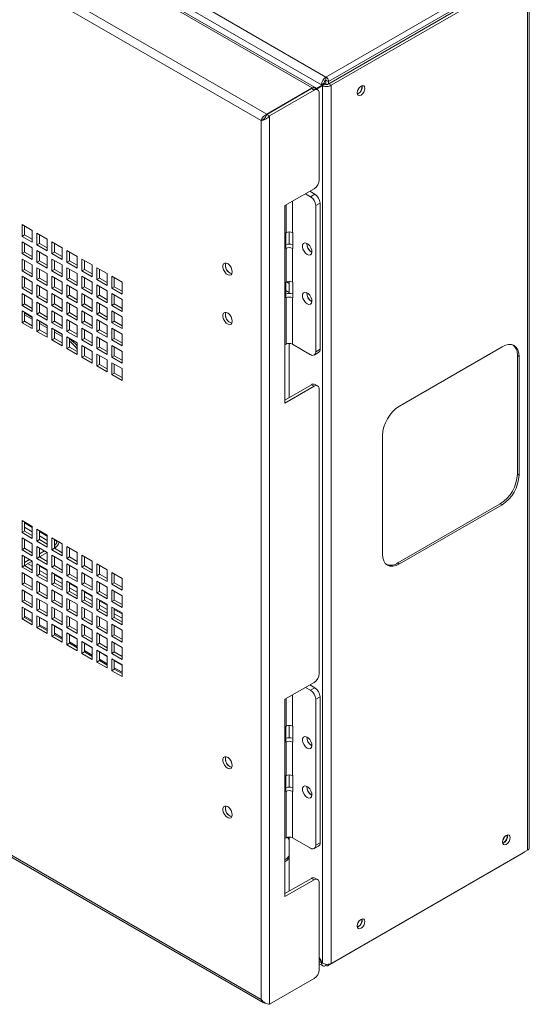
# Model space of a CAD drawing. Units: millimetres. Extents: x 74 to 2847, y 331 to 2930.
# Drawn here: x 2062 to 2273, y 2160 to 2567 of the extents above; entities that cross this region are included whole.
import ezdxf

# ---------------------------------------------------------------- set-up
doc = ezdxf.new("R2010")
doc.units = ezdxf.units.MM

msp = doc.modelspace()

# ---------------------------------------------------------------- linework, layer by layer
at = {"color": 7, "linetype": 'Continuous', "lineweight": 0}
for p, q in [((1874.93, 2724.5), (2188.74, 2543.34)), ((2183.07, 2538.84), (1867.13, 2721.23)), ((2184.28, 2538.96), (1868.66, 2721.16)), ((1873.09, 2721.31), (2186.9, 2540.15)), ((1848.28, 2710.34), (2164.22, 2527.96)), ((2161.93, 2525.33), (1847.15, 2707.04)), ((2188.74, 2543.34), (2269.92, 2590.2)), ((2189.8, 2541.5), (2270.98, 2588.36)), ((2271.05, 2587.42), (2189.87, 2540.56)), ((2272.11, 2586.81), (2190.93, 2539.95)), ((2272.11, 2586.81), (2272.11, 2223.61)), ((2272.87, 2224.68), (2272.87, 2587.87)), ((2188.74, 2542.11), (2188.74, 2543.34)), ((2188.74, 2542.11), (2189.8, 2541.5)), ((2188.74, 2542.11), (2188.74, 2540.31)), ((2189.8, 2541.5), (2189.8, 2540.53)), ((2164.22, 2527.96), (2183.07, 2538.84)), ((2164.29, 2527.92), (2182.73, 2538.56)), ((2165.35, 2527.3), (2183.79, 2537.95)), ((2183.79, 2537.95), (2182.73, 2538.56)), ((2185.29, 2538.1), (2184.23, 2538.71)), ((2188.19, 2540.63), (2184.63, 2538.58)), ((2187.13, 2540.02), (2184.63, 2538.58)), ((2184.8, 2538.39), (2187.26, 2539.81)), ((2186.9, 2540.15), (2187.96, 2540.77)), ((2186.9, 2540.15), (2187.13, 2540.02)), ((2187.13, 2540.02), (2188.19, 2540.63)), ((2187.26, 2539.81), (2188.32, 2540.42)), ((2187.26, 2539.81), (2187.26, 2176.9)), ((2188.19, 2540.63), (2187.96, 2540.77)), ((2189.87, 2540.56), (2190.93, 2539.95)), ((2190.93, 2539.95), (2190.93, 2176.75)), ((2185.91, 2536.73), (2185.91, 2500.8)), ((2202.1, 2536.56), (2201.7, 2536.39)), ((2161.93, 2525.33), (2162.55, 2525.69)), ((2161.93, 2161.84), (2161.93, 2525.33)), ((2165.35, 2527.3), (2164.29, 2527.92)), ((2165.35, 2159.86), (2165.35, 2527.3)), ((2183.79, 2497.12), (2171.77, 2490.18)), ((2182.38, 2493.86), (2180.25, 2495.08)), ((2184.14, 2494.88), (2182.02, 2496.1)), ((2182.38, 2493.86), (2184.14, 2494.88)), ((2171.77, 2490.18), (2171.77, 2408.53)), ((2186.27, 2491.2), (2184.5, 2490.18)), ((2184.5, 2429.76), (2184.5, 2490.18)), ((2186.27, 2430.78), (2186.27, 2491.2)), ((2062.96, 2482.37), (2067.21, 2479.92)), ((2062.96, 2477.47), (2062.96, 2482.37)), ((2064.02, 2478.08), (2064.02, 2481.75)), ((2067.21, 2479.92), (2067.21, 2475.02)), ((2064.02, 2478.08), (2062.96, 2477.47)), ((2067.21, 2475.02), (2062.96, 2477.47)), ((2067.21, 2476.24), (2064.02, 2478.08)), ((2069.15, 2478.8), (2073.39, 2476.35)), ((2069.15, 2473.9), (2069.15, 2478.8)), ((2070.21, 2474.51), (2070.21, 2478.18)), ((2073.39, 2476.35), (2073.39, 2471.45)), ((2172.19, 2478.99), (2172.12, 2478.95)), ((2172.12, 2472.42), (2172.12, 2478.95)), ((2173.39, 2479.31), (2173.54, 2479.23)), ((2173.54, 2474.23), (2173.54, 2479.32)), ((2174.88, 2478.99), (2174.95, 2478.95)), ((2174.95, 2478.95), (2174.95, 2472.42)), ((2062.96, 2475.22), (2067.21, 2472.77)), ((2062.96, 2470.32), (2062.96, 2475.22)), ((2064.02, 2470.94), (2064.02, 2474.61)), ((2067.21, 2472.77), (2067.21, 2467.87)), ((2070.21, 2474.51), (2069.15, 2473.9)), ((2073.39, 2471.45), (2069.15, 2473.9)), ((2073.39, 2472.67), (2070.21, 2474.51)), ((2075.34, 2475.22), (2079.58, 2472.77)), ((2075.34, 2470.32), (2075.34, 2475.22)), ((2076.4, 2470.94), (2076.4, 2474.61)), ((2079.58, 2472.77), (2079.58, 2467.87)), ((2172.12, 2472.42), (2172.19, 2472.46)), ((2172.19, 2472.46), (2172.19, 2458.58)), ((2174.88, 2458.58), (2174.88, 2472.46)), ((2174.95, 2472.42), (2174.88, 2472.46)), ((2064.02, 2470.94), (2062.96, 2470.32)), ((2067.21, 2467.87), (2062.96, 2470.32)), ((2062.96, 2468.08), (2067.21, 2465.63)), ((2062.96, 2463.18), (2062.96, 2468.08)), ((2067.21, 2469.1), (2064.02, 2470.94)), ((2069.15, 2471.65), (2073.39, 2469.2)), ((2069.15, 2466.75), (2069.15, 2471.65)), ((2070.21, 2467.36), (2070.21, 2471.04)), ((2073.39, 2469.2), (2073.39, 2464.3)), ((2076.4, 2470.94), (2075.34, 2470.32)), ((2079.58, 2467.87), (2075.34, 2470.32)), ((2075.34, 2468.08), (2079.58, 2465.63)), ((2075.34, 2463.18), (2075.34, 2468.08)), ((2079.58, 2469.1), (2076.4, 2470.94)), ((2081.53, 2471.65), (2085.77, 2469.2)), ((2081.53, 2466.75), (2081.53, 2471.65)), ((2082.59, 2467.36), (2082.59, 2471.04)), ((2085.77, 2469.2), (2085.77, 2464.3)), ((2087.71, 2468.08), (2091.96, 2465.63)), ((2087.71, 2463.18), (2087.71, 2468.08)), ((2182.73, 2470.97), (2182.92, 2470.88)), ((2064.02, 2463.79), (2062.96, 2463.18)), ((2064.02, 2463.79), (2064.02, 2467.47)), ((2067.21, 2461.95), (2064.02, 2463.79)), ((2067.21, 2465.63), (2067.21, 2460.73)), ((2070.21, 2467.36), (2069.15, 2466.75)), ((2073.39, 2464.3), (2069.15, 2466.75)), ((2069.15, 2464.51), (2073.39, 2462.06)), ((2069.15, 2459.61), (2069.15, 2464.51)), ((2073.39, 2465.53), (2070.21, 2467.36)), ((2070.21, 2460.22), (2070.21, 2463.89)), ((2076.4, 2463.79), (2075.34, 2463.18)), ((2076.4, 2463.79), (2076.4, 2467.47)), ((2079.58, 2461.95), (2076.4, 2463.79)), ((2079.58, 2465.63), (2079.58, 2460.73)), ((2082.59, 2467.36), (2081.53, 2466.75)), ((2085.77, 2464.3), (2081.53, 2466.75)), ((2081.53, 2464.51), (2085.77, 2462.06)), ((2081.53, 2459.61), (2081.53, 2464.51)), ((2085.77, 2465.53), (2082.59, 2467.36)), ((2082.59, 2460.22), (2082.59, 2463.89)), ((2088.77, 2463.79), (2087.71, 2463.18)), ((2088.77, 2463.79), (2088.77, 2467.47)), ((2091.96, 2461.96), (2088.77, 2463.79)), ((2091.96, 2465.63), (2091.96, 2460.73)), ((2093.9, 2464.51), (2098.14, 2462.06)), ((2093.9, 2459.61), (2093.9, 2464.51)), ((2094.96, 2460.22), (2094.96, 2463.9)), ((2067.21, 2460.73), (2062.96, 2463.18)), ((2062.96, 2460.93), (2067.21, 2458.48)), ((2062.96, 2456.03), (2062.96, 2460.93)), ((2064.02, 2456.65), (2064.02, 2460.32)), ((2070.21, 2460.22), (2069.15, 2459.61)), ((2073.39, 2457.16), (2069.15, 2459.61)), ((2073.39, 2458.38), (2070.21, 2460.22)), ((2073.39, 2462.06), (2073.39, 2457.16)), ((2079.58, 2460.73), (2075.34, 2463.18)), ((2075.34, 2460.93), (2079.58, 2458.48)), ((2075.34, 2456.03), (2075.34, 2460.93)), ((2076.4, 2456.65), (2076.4, 2460.32)), ((2082.59, 2460.22), (2081.53, 2459.61)), ((2085.77, 2457.16), (2081.53, 2459.61)), ((2085.77, 2458.38), (2082.59, 2460.22)), ((2085.77, 2462.06), (2085.77, 2457.16)), ((2091.96, 2460.73), (2087.71, 2463.18)), ((2087.71, 2460.94), (2091.96, 2458.49)), ((2087.71, 2456.04), (2087.71, 2460.94)), ((2088.77, 2456.65), (2088.77, 2460.32)), ((2094.96, 2460.22), (2093.9, 2459.61)), ((2098.14, 2457.16), (2093.9, 2459.61)), ((2098.14, 2458.38), (2094.96, 2460.22)), ((2098.14, 2462.06), (2098.14, 2457.16)), ((2100.09, 2460.94), (2104.33, 2458.49)), ((2100.09, 2456.04), (2100.09, 2460.94)), ((2101.15, 2456.65), (2101.15, 2460.32)), ((2064.02, 2456.65), (2062.96, 2456.03)), ((2067.21, 2453.58), (2062.96, 2456.03)), ((2067.21, 2454.81), (2064.02, 2456.65)), ((2067.21, 2458.48), (2067.21, 2453.58)), ((2069.15, 2457.36), (2073.39, 2454.91)), ((2069.15, 2452.46), (2069.15, 2457.36)), ((2070.21, 2453.07), (2070.21, 2456.75)), ((2076.4, 2456.65), (2075.34, 2456.03)), ((2079.58, 2453.59), (2075.34, 2456.03)), ((2079.58, 2454.81), (2076.4, 2456.65)), ((2079.58, 2458.48), (2079.58, 2453.59)), ((2081.53, 2457.36), (2085.77, 2454.91)), ((2081.53, 2452.46), (2081.53, 2457.36)), ((2082.59, 2453.08), (2082.59, 2456.75)), ((2088.77, 2456.65), (2087.71, 2456.04)), ((2091.96, 2453.59), (2087.71, 2456.04)), ((2091.96, 2454.81), (2088.77, 2456.65)), ((2091.96, 2458.49), (2091.96, 2453.59)), ((2093.9, 2457.36), (2098.14, 2454.91)), ((2093.9, 2452.46), (2093.9, 2457.36)), ((2094.96, 2453.08), (2094.96, 2456.75)), ((2101.15, 2456.65), (2100.09, 2456.04)), ((2104.33, 2453.59), (2100.09, 2456.04)), ((2104.33, 2454.81), (2101.15, 2456.65)), ((2104.33, 2458.49), (2104.33, 2453.59)), ((2172.19, 2458.58), (2172.12, 2458.54)), ((2172.12, 2452.01), (2172.12, 2458.54)), ((2173.54, 2453.81), (2173.54, 2458.9)), ((2174.88, 2458.58), (2174.95, 2458.54)), ((2174.95, 2458.54), (2174.95, 2452.01)), ((2062.96, 2453.79), (2067.21, 2451.34)), ((2062.96, 2448.89), (2062.96, 2453.79)), ((2064.02, 2449.5), (2064.02, 2453.18)), ((2070.21, 2453.07), (2069.15, 2452.46)), ((2073.39, 2450.01), (2069.15, 2452.46)), ((2073.39, 2451.24), (2070.21, 2453.07)), ((2073.39, 2454.91), (2073.39, 2450.01)), ((2075.34, 2453.79), (2079.58, 2451.34)), ((2075.34, 2448.89), (2075.34, 2453.79)), ((2076.4, 2449.5), (2076.4, 2453.18)), ((2082.59, 2453.08), (2081.53, 2452.46)), ((2085.77, 2450.01), (2081.53, 2452.46)), ((2085.77, 2451.24), (2082.59, 2453.08)), ((2085.77, 2454.91), (2085.77, 2450.01)), ((2087.71, 2453.79), (2091.96, 2451.34)), ((2087.71, 2448.89), (2087.71, 2453.79)), ((2088.77, 2449.5), (2088.77, 2453.18)), ((2094.96, 2453.08), (2093.9, 2452.46)), ((2098.14, 2450.01), (2093.9, 2452.46)), ((2098.14, 2451.24), (2094.96, 2453.08)), ((2098.14, 2454.91), (2098.14, 2450.01)), ((2100.09, 2453.79), (2104.33, 2451.34)), ((2100.09, 2448.89), (2100.09, 2453.79)), ((2101.15, 2449.5), (2101.15, 2453.18)), ((2172.12, 2452.01), (2172.19, 2452.05)), ((2172.19, 2452.05), (2172.19, 2432.86)), ((2174.88, 2432.86), (2174.88, 2452.05)), ((2174.95, 2452.01), (2174.88, 2452.05)), ((2064.02, 2449.5), (2062.96, 2448.89)), ((2067.21, 2446.44), (2062.96, 2448.89)), ((2067.21, 2447.66), (2064.02, 2449.5)), ((2067.21, 2451.34), (2067.21, 2446.44)), ((2069.15, 2450.22), (2073.39, 2447.77)), ((2069.15, 2445.32), (2069.15, 2450.22)), ((2070.21, 2445.93), (2070.21, 2449.6)), ((2073.39, 2447.77), (2073.39, 2442.87)), ((2076.4, 2449.5), (2075.34, 2448.89)), ((2079.58, 2446.44), (2075.34, 2448.89)), ((2079.58, 2447.67), (2076.4, 2449.5)), ((2079.58, 2451.34), (2079.58, 2446.44)), ((2081.53, 2450.22), (2085.77, 2447.77)), ((2081.53, 2445.32), (2081.53, 2450.22)), ((2082.59, 2445.93), (2082.59, 2449.61)), ((2085.77, 2447.77), (2085.77, 2442.87)), ((2088.77, 2449.5), (2087.71, 2448.89)), ((2091.96, 2446.44), (2087.71, 2448.89)), ((2091.96, 2447.67), (2088.77, 2449.5)), ((2091.96, 2451.34), (2091.96, 2446.44)), ((2093.9, 2450.22), (2098.14, 2447.77)), ((2093.9, 2445.32), (2093.9, 2450.22)), ((2094.96, 2445.93), (2094.96, 2449.61)), ((2098.14, 2447.77), (2098.14, 2442.87)), ((2101.15, 2449.5), (2100.09, 2448.89)), ((2104.33, 2446.44), (2100.09, 2448.89)), ((2104.33, 2447.67), (2101.15, 2449.5)), ((2104.33, 2451.34), (2104.33, 2446.44)), ((2182.73, 2450.56), (2182.92, 2450.46)), ((2062.96, 2446.64), (2067.21, 2444.19)), ((2062.96, 2441.74), (2062.96, 2446.64)), ((2064.02, 2442.36), (2064.02, 2446.03)), ((2067.21, 2443.97), (2064.02, 2445.81)), ((2067.21, 2443.15), (2064.02, 2444.99)), ((2067.21, 2444.19), (2067.21, 2439.29)), ((2070.21, 2445.93), (2069.15, 2445.32)), ((2073.39, 2442.87), (2069.15, 2445.32)), ((2073.39, 2444.09), (2070.21, 2445.93)), ((2075.34, 2446.64), (2079.58, 2444.2)), ((2075.34, 2441.75), (2075.34, 2446.64)), ((2076.4, 2442.36), (2076.4, 2446.03)), ((2079.58, 2444.2), (2079.58, 2439.3)), ((2082.59, 2445.93), (2081.53, 2445.32)), ((2085.77, 2442.87), (2081.53, 2445.32)), ((2085.77, 2444.09), (2082.59, 2445.93)), ((2087.71, 2446.65), (2091.96, 2444.2)), ((2087.71, 2441.75), (2087.71, 2446.65)), ((2088.77, 2442.36), (2088.77, 2446.03)), ((2091.96, 2444.2), (2091.96, 2439.3)), ((2094.96, 2445.93), (2093.9, 2445.32)), ((2098.14, 2442.87), (2093.9, 2445.32)), ((2098.14, 2444.09), (2094.96, 2445.93)), ((2100.09, 2446.65), (2104.33, 2444.2)), ((2100.09, 2441.75), (2100.09, 2446.65)), ((2101.15, 2442.36), (2101.15, 2446.03)), ((2104.33, 2444.2), (2104.33, 2439.3)), ((2064.02, 2442.36), (2062.96, 2441.74)), ((2067.21, 2439.29), (2062.96, 2441.74)), ((2067.21, 2440.52), (2064.02, 2442.36)), ((2069.15, 2443.07), (2073.39, 2440.62)), ((2069.15, 2438.17), (2069.15, 2443.07)), ((2070.21, 2438.78), (2070.21, 2442.46)), ((2073.39, 2440.4), (2070.21, 2442.23)), ((2073.39, 2439.58), (2070.21, 2441.42)), ((2073.39, 2440.62), (2073.39, 2435.72)), ((2076.4, 2442.36), (2075.34, 2441.75)), ((2079.58, 2439.3), (2075.34, 2441.75)), ((2075.34, 2439.5), (2079.58, 2437.05)), ((2075.34, 2434.6), (2075.34, 2439.5)), ((2079.58, 2440.52), (2076.4, 2442.36)), ((2081.53, 2443.07), (2085.77, 2440.62)), ((2081.53, 2438.17), (2081.53, 2443.07)), ((2082.59, 2438.79), (2082.59, 2442.46)), ((2085.77, 2440.62), (2085.77, 2435.72)), ((2088.77, 2442.36), (2087.71, 2441.75)), ((2091.96, 2439.3), (2087.71, 2441.75)), ((2087.71, 2439.5), (2091.96, 2437.05)), ((2087.71, 2434.6), (2087.71, 2439.5)), ((2091.96, 2440.52), (2088.77, 2442.36)), ((2093.9, 2443.07), (2098.14, 2440.62)), ((2093.9, 2438.17), (2093.9, 2443.07)), ((2094.96, 2438.79), (2094.96, 2442.46)), ((2098.14, 2440.62), (2098.14, 2435.73)), ((2101.15, 2442.36), (2100.09, 2441.75)), ((2104.33, 2439.3), (2100.09, 2441.75)), ((2100.09, 2439.5), (2104.33, 2437.05)), ((2100.09, 2434.6), (2100.09, 2439.5)), ((2104.33, 2440.52), (2101.15, 2442.36)), ((2070.21, 2438.78), (2069.15, 2438.17)), ((2073.39, 2435.72), (2069.15, 2438.17)), ((2073.39, 2436.95), (2070.21, 2438.78)), ((2076.4, 2435.21), (2075.34, 2434.6)), ((2076.4, 2435.21), (2076.4, 2438.89)), ((2079.58, 2436.83), (2076.4, 2438.66)), ((2079.58, 2436.01), (2076.4, 2437.85)), ((2079.58, 2433.38), (2076.4, 2435.21)), ((2079.58, 2437.05), (2079.58, 2432.15)), ((2082.59, 2438.79), (2081.53, 2438.17)), ((2085.77, 2435.72), (2081.53, 2438.17)), ((2081.53, 2435.93), (2085.77, 2433.48)), ((2081.53, 2431.03), (2081.53, 2435.93)), ((2085.77, 2436.95), (2082.59, 2438.79)), ((2082.59, 2431.64), (2082.59, 2435.32)), ((2088.77, 2435.21), (2087.71, 2434.6)), ((2088.77, 2435.21), (2088.77, 2438.89)), ((2091.96, 2433.38), (2088.77, 2435.21)), ((2091.96, 2437.05), (2091.96, 2432.15)), ((2094.96, 2438.79), (2093.9, 2438.17)), ((2098.14, 2435.73), (2093.9, 2438.17)), ((2093.9, 2435.93), (2098.14, 2433.48)), ((2093.9, 2431.03), (2093.9, 2435.93)), ((2098.14, 2436.95), (2094.96, 2438.79)), ((2094.96, 2431.64), (2094.96, 2435.32)), ((2101.15, 2435.22), (2100.09, 2434.6)), ((2101.15, 2435.22), (2101.15, 2438.89)), ((2104.33, 2433.38), (2101.15, 2435.22)), ((2104.33, 2437.05), (2104.33, 2432.15)), ((2079.58, 2432.15), (2075.34, 2434.6)), ((2082.59, 2431.64), (2081.53, 2431.03)), ((2085.77, 2429.8), (2082.59, 2431.64)), ((2085.77, 2433.48), (2085.77, 2428.58)), ((2091.96, 2432.15), (2087.71, 2434.6)), ((2087.71, 2432.36), (2091.96, 2429.91)), ((2087.71, 2427.46), (2087.71, 2432.36)), ((2088.77, 2428.07), (2088.77, 2431.74)), ((2094.96, 2431.64), (2093.9, 2431.03)), ((2098.14, 2429.81), (2094.96, 2431.64)), ((2098.14, 2433.48), (2098.14, 2428.58)), ((2104.33, 2432.15), (2100.09, 2434.6)), ((2100.09, 2432.36), (2104.33, 2429.91)), ((2100.09, 2427.46), (2100.09, 2432.36)), ((2101.15, 2428.07), (2101.15, 2431.75)), ((2172.19, 2432.86), (2171.77, 2432.62)), ((2173.54, 2410.77), (2173.54, 2433.18)), ((2174.88, 2432.86), (2182.38, 2428.53)), ((2219.15, 2407.3), (2261.57, 2431.79)), ((2085.77, 2428.58), (2081.53, 2431.03)), ((2088.77, 2428.07), (2087.71, 2427.46)), ((2091.96, 2425.01), (2087.71, 2427.46)), ((2091.96, 2426.23), (2088.77, 2428.07)), ((2091.96, 2429.91), (2091.96, 2425.01)), ((2098.14, 2428.58), (2093.9, 2431.03)), ((2093.9, 2428.78), (2098.14, 2426.34)), ((2093.9, 2423.89), (2093.9, 2428.78)), ((2094.96, 2424.5), (2094.96, 2428.17)), ((2101.15, 2428.07), (2100.09, 2427.46)), ((2104.33, 2425.01), (2100.09, 2427.46)), ((2104.33, 2426.23), (2101.15, 2428.07)), ((2104.33, 2429.91), (2104.33, 2425.01)), ((2183.88, 2428.38), (2185.64, 2429.41)), ((2184.5, 2429.76), (2186.27, 2430.78)), ((2267.94, 2428.12), (2267.94, 2379.13)), ((2267.94, 2428.12), (2268.64, 2427.71)), ((2268.64, 2427.71), (2268.64, 2378.72)), ((2094.96, 2424.5), (2093.9, 2423.89)), ((2098.14, 2421.44), (2093.9, 2423.89)), ((2098.14, 2422.66), (2094.96, 2424.5)), ((2098.14, 2426.34), (2098.14, 2421.44)), ((2100.09, 2425.21), (2104.33, 2422.76)), ((2100.09, 2420.31), (2100.09, 2425.21)), ((2101.15, 2420.93), (2101.15, 2424.6)), ((2101.15, 2420.93), (2100.09, 2420.31)), ((2104.33, 2417.86), (2100.09, 2420.31)), ((2104.33, 2419.09), (2101.15, 2420.93)), ((2104.33, 2422.76), (2104.33, 2417.86)), ((2171.77, 2409.75), (2182.73, 2416.08)), ((2171.77, 2408.53), (2183.79, 2415.47)), ((2183.79, 2415.47), (2182.73, 2416.08)), ((2185.29, 2415.62), (2184.23, 2416.23)), ((2185.91, 2414.24), (2185.91, 2296.66)), ((2212.07, 2346.06), (2212.07, 2395.05)), ((2267.94, 2379.13), (2268.64, 2378.72)), ((2260.87, 2366.88), (2218.44, 2342.39)), ((2261.57, 2366.47), (2219.15, 2341.98)), ((2260.87, 2366.88), (2261.57, 2366.47)), ((2062.96, 2359.89), (2067.21, 2357.44)), ((2062.96, 2354.99), (2062.96, 2359.89)), ((2064.02, 2355.6), (2064.02, 2359.27)), ((2064.02, 2355.6), (2062.96, 2354.99)), ((2067.21, 2352.54), (2062.96, 2354.99)), ((2067.21, 2353.76), (2064.02, 2355.6)), ((2067.21, 2357.44), (2067.21, 2352.54)), ((2069.15, 2356.31), (2073.39, 2353.86)), ((2069.15, 2351.41), (2069.15, 2356.31)), ((2070.21, 2352.03), (2070.21, 2355.7)), ((2073.39, 2353.86), (2073.39, 2348.97)), ((2062.96, 2352.74), (2067.21, 2350.29)), ((2062.96, 2347.84), (2062.96, 2352.74)), ((2064.02, 2348.45), (2064.02, 2352.13)), ((2067.21, 2350.29), (2067.21, 2345.39)), ((2070.21, 2352.03), (2069.15, 2351.41)), ((2073.39, 2348.97), (2069.15, 2351.41)), ((2073.39, 2350.19), (2070.21, 2352.03)), ((2075.34, 2352.74), (2079.58, 2350.29)), ((2075.34, 2347.84), (2075.34, 2352.74)), ((2076.4, 2348.46), (2076.4, 2352.13)), ((2076.59, 2349.87), (2076.4, 2349.76)), ((2076.59, 2349.87), (2076.59, 2348.65)), ((2077.37, 2351.22), (2077.37, 2351.57)), ((2079.58, 2350.29), (2079.58, 2345.39)), ((2064.02, 2348.45), (2062.96, 2347.84)), ((2067.21, 2345.39), (2062.96, 2347.84)), ((2062.96, 2345.6), (2067.21, 2343.15)), ((2062.96, 2340.7), (2062.96, 2345.6)), ((2067.21, 2346.62), (2064.02, 2348.45)), ((2069.15, 2349.17), (2073.39, 2346.72)), ((2069.15, 2344.27), (2069.15, 2349.17)), ((2070.21, 2344.88), (2070.21, 2348.56)), ((2072.26, 2347.37), (2070.21, 2346.19)), ((2073.32, 2346.76), (2070.21, 2344.97)), ((2073.39, 2346.72), (2073.39, 2341.82)), ((2076.4, 2348.46), (2075.34, 2347.84)), ((2079.58, 2345.39), (2075.34, 2347.84)), ((2075.34, 2345.6), (2079.58, 2343.15)), ((2075.34, 2340.7), (2075.34, 2345.6)), ((2076.59, 2348.65), (2076.4, 2348.54)), ((2079.58, 2346.62), (2076.4, 2348.46)), ((2081.53, 2349.17), (2085.77, 2346.72)), ((2081.53, 2344.27), (2081.53, 2349.17)), ((2082.59, 2344.88), (2082.59, 2348.56)), ((2085.77, 2346.72), (2085.77, 2341.82)), ((2087.71, 2345.6), (2091.96, 2343.15)), ((2087.71, 2340.7), (2087.71, 2345.6)), ((1847.15, 2343.55), (2161.93, 2161.84)), ((1847.36, 2342.61), (2162.72, 2160.56)), ((2064.02, 2341.31), (2064.02, 2344.98)), ((2066.07, 2343.8), (2064.02, 2342.62)), ((2067.13, 2343.19), (2064.02, 2341.39)), ((2067.21, 2343.15), (2067.21, 2338.25)), ((2070.21, 2344.88), (2069.15, 2344.27)), ((2073.39, 2341.82), (2069.15, 2344.27)), ((2069.15, 2342.02), (2073.39, 2339.58)), ((2069.15, 2337.13), (2069.15, 2342.02)), ((2073.39, 2343.05), (2070.21, 2344.88)), ((2076.4, 2341.31), (2076.4, 2344.99)), ((2079.58, 2343.15), (2079.58, 2338.25)), ((2082.59, 2344.88), (2081.53, 2344.27)), ((2085.77, 2341.82), (2081.53, 2344.27)), ((2081.53, 2342.03), (2085.77, 2339.58)), ((2081.53, 2337.13), (2081.53, 2342.03)), ((2085.77, 2343.05), (2082.59, 2344.88)), ((2088.77, 2341.31), (2088.77, 2344.99)), ((2091.96, 2343.15), (2091.96, 2338.25)), ((2093.9, 2342.03), (2098.14, 2339.58)), ((2093.9, 2337.13), (2093.9, 2342.03)), ((2218.44, 2342.39), (2219.15, 2341.98)), ((2064.02, 2341.31), (2062.96, 2340.7)), ((2067.21, 2338.25), (2062.96, 2340.7)), ((2062.96, 2338.45), (2067.21, 2336)), ((2062.96, 2333.55), (2062.96, 2338.45)), ((2067.21, 2339.47), (2064.02, 2341.31)), ((2064.02, 2334.16), (2064.02, 2337.84)), ((2070.21, 2337.74), (2069.15, 2337.13)), ((2070.21, 2337.74), (2070.21, 2341.41)), ((2073.39, 2335.9), (2070.21, 2337.74)), ((2073.39, 2339.58), (2073.39, 2334.68)), ((2076.4, 2341.31), (2075.34, 2340.7)), ((2079.58, 2338.25), (2075.34, 2340.7)), ((2075.34, 2338.45), (2079.58, 2336)), ((2075.34, 2333.55), (2075.34, 2338.45)), ((2079.58, 2339.47), (2076.4, 2341.31)), ((2076.4, 2334.17), (2076.4, 2337.84)), ((2082.59, 2337.74), (2081.53, 2337.13)), ((2082.59, 2337.74), (2082.59, 2341.41)), ((2085.77, 2335.9), (2082.59, 2337.74)), ((2085.77, 2339.58), (2085.77, 2334.68)), ((2088.77, 2341.31), (2087.71, 2340.7)), ((2091.96, 2338.25), (2087.71, 2340.7)), ((2087.71, 2338.45), (2091.96, 2336)), ((2087.71, 2333.55), (2087.71, 2338.45)), ((2091.96, 2339.47), (2088.77, 2341.31)), ((2088.77, 2334.17), (2088.77, 2337.84)), ((2094.96, 2337.74), (2093.9, 2337.13)), ((2094.96, 2337.74), (2094.96, 2341.41)), ((2098.14, 2335.9), (2094.96, 2337.74)), ((2098.14, 2339.58), (2098.14, 2334.68)), ((2100.09, 2338.46), (2104.33, 2336.01)), ((2100.09, 2333.56), (2100.09, 2338.46)), ((2101.15, 2334.17), (2101.15, 2337.84)), ((2064.02, 2334.16), (2062.96, 2333.55)), ((2067.21, 2331.1), (2062.96, 2333.55)), ((2067.21, 2332.33), (2064.02, 2334.16)), ((2067.21, 2336), (2067.21, 2331.1)), ((2073.39, 2334.68), (2069.15, 2337.13)), ((2069.15, 2334.88), (2073.39, 2332.43)), ((2069.15, 2329.98), (2069.15, 2334.88)), ((2070.21, 2330.59), (2070.21, 2334.27)), ((2076.4, 2334.17), (2075.34, 2333.55)), ((2079.58, 2331.1), (2075.34, 2333.55)), ((2079.58, 2332.33), (2076.4, 2334.17)), ((2079.58, 2336), (2079.58, 2331.1)), ((2085.77, 2334.68), (2081.53, 2337.13)), ((2081.53, 2334.88), (2085.77, 2332.43)), ((2081.53, 2329.98), (2081.53, 2334.88)), ((2082.59, 2330.59), (2082.59, 2334.27)), ((2088.77, 2334.17), (2087.71, 2333.55)), ((2091.96, 2331.11), (2087.71, 2333.55)), ((2091.96, 2332.33), (2088.77, 2334.17)), ((2091.96, 2336), (2091.96, 2331.11)), ((2098.14, 2334.68), (2093.9, 2337.13)), ((2093.9, 2334.88), (2098.14, 2332.43)), ((2093.9, 2329.98), (2093.9, 2334.88)), ((2094.96, 2330.6), (2094.96, 2334.27)), ((2101.15, 2334.17), (2100.09, 2333.56)), ((2104.33, 2331.11), (2100.09, 2333.56)), ((2104.33, 2332.33), (2101.15, 2334.17)), ((2104.33, 2336.01), (2104.33, 2331.11)), ((2062.96, 2331.31), (2067.21, 2328.86)), ((2062.96, 2326.41), (2062.96, 2331.31)), ((2064.02, 2327.02), (2064.02, 2330.69)), ((2070.21, 2330.59), (2069.15, 2329.98)), ((2073.39, 2327.53), (2069.15, 2329.98)), ((2073.39, 2328.76), (2070.21, 2330.59)), ((2073.39, 2332.43), (2073.39, 2327.53)), ((2075.34, 2331.31), (2079.58, 2328.86)), ((2075.34, 2326.41), (2075.34, 2331.31)), ((2076.4, 2327.02), (2076.4, 2330.7)), ((2082.59, 2330.59), (2081.53, 2329.98)), ((2085.77, 2327.53), (2081.53, 2329.98)), ((2085.77, 2328.76), (2082.59, 2330.59)), ((2085.77, 2332.43), (2085.77, 2327.53)), ((2087.71, 2331.31), (2091.96, 2328.86)), ((2087.71, 2326.41), (2087.71, 2331.31)), ((2088.77, 2327.02), (2088.77, 2330.7)), ((2094.96, 2330.6), (2093.9, 2329.98)), ((2098.14, 2327.53), (2093.9, 2329.98)), ((2098.14, 2328.76), (2094.96, 2330.6)), ((2098.14, 2332.43), (2098.14, 2327.53)), ((2100.09, 2331.31), (2104.33, 2328.86)), ((2100.09, 2326.41), (2100.09, 2331.31)), ((2101.15, 2327.02), (2101.15, 2330.7)), ((2064.02, 2327.02), (2062.96, 2326.41)), ((2067.21, 2323.96), (2062.96, 2326.41)), ((2067.21, 2325.18), (2064.02, 2327.02)), ((2067.21, 2328.86), (2067.21, 2323.96)), ((2069.15, 2327.74), (2073.39, 2325.29)), ((2069.15, 2322.84), (2069.15, 2327.74)), ((2070.21, 2323.45), (2070.21, 2327.12)), ((2073.39, 2325.29), (2073.39, 2320.39)), ((2076.4, 2327.02), (2075.34, 2326.41)), ((2079.58, 2323.96), (2075.34, 2326.41)), ((2079.58, 2325.18), (2076.4, 2327.02)), ((2079.58, 2328.86), (2079.58, 2323.96)), ((2081.53, 2327.74), (2085.77, 2325.29)), ((2081.53, 2322.84), (2081.53, 2327.74)), ((2082.59, 2323.45), (2082.59, 2327.12)), ((2085.77, 2325.29), (2085.77, 2320.39)), ((2088.77, 2327.02), (2087.71, 2326.41)), ((2091.96, 2323.96), (2087.71, 2326.41)), ((2091.96, 2325.19), (2088.77, 2327.02)), ((2091.96, 2328.86), (2091.96, 2323.96)), ((2093.9, 2327.74), (2098.14, 2325.29)), ((2093.9, 2322.84), (2093.9, 2327.74)), ((2094.96, 2323.45), (2094.96, 2327.13)), ((2098.14, 2325.29), (2098.14, 2320.39)), ((2101.15, 2327.02), (2100.09, 2326.41)), ((2104.33, 2323.96), (2100.09, 2326.41)), ((2104.33, 2325.19), (2101.15, 2327.02)), ((2104.33, 2328.86), (2104.33, 2323.96)), ((2062.96, 2324.16), (2067.21, 2321.71)), ((2062.96, 2319.26), (2062.96, 2324.16)), ((2064.02, 2319.88), (2064.02, 2323.55)), ((2067.21, 2321.59), (2064.02, 2323.43)), ((2067.21, 2321.71), (2067.21, 2316.81)), ((2070.21, 2323.45), (2069.15, 2322.84)), ((2073.39, 2320.39), (2069.15, 2322.84)), ((2073.39, 2321.61), (2070.21, 2323.45)), ((2075.34, 2324.16), (2079.58, 2321.71)), ((2075.34, 2319.26), (2075.34, 2324.16)), ((2076.4, 2319.88), (2076.4, 2323.55)), ((2079.58, 2321.71), (2079.58, 2316.81)), ((2082.59, 2323.45), (2081.53, 2322.84)), ((2085.77, 2320.39), (2081.53, 2322.84)), ((2085.77, 2321.61), (2082.59, 2323.45)), ((2087.71, 2324.16), (2091.96, 2321.72)), ((2087.71, 2319.27), (2087.71, 2324.16)), ((2088.77, 2319.88), (2088.77, 2323.55)), ((2091.96, 2321.72), (2091.96, 2316.82)), ((2094.96, 2323.45), (2093.9, 2322.84)), ((2098.14, 2320.39), (2093.9, 2322.84)), ((2098.14, 2321.61), (2094.96, 2323.45)), ((2100.09, 2324.17), (2104.33, 2321.72)), ((2100.09, 2319.27), (2100.09, 2324.17)), ((2101.15, 2319.88), (2101.15, 2323.55)), ((2104.33, 2321.72), (2104.33, 2316.82)), ((2064.02, 2319.88), (2062.96, 2319.26)), ((2067.21, 2316.81), (2062.96, 2319.26)), ((2067.21, 2318.04), (2064.02, 2319.88)), ((2069.15, 2320.59), (2073.39, 2318.14)), ((2069.15, 2315.69), (2069.15, 2320.59)), ((2070.21, 2316.3), (2070.21, 2319.98)), ((2073.39, 2318.02), (2070.21, 2319.86)), ((2073.39, 2318.14), (2073.39, 2313.24)), ((2076.4, 2319.88), (2075.34, 2319.26)), ((2079.58, 2316.81), (2075.34, 2319.26)), ((2075.34, 2317.02), (2079.58, 2314.57)), ((2075.34, 2312.12), (2075.34, 2317.02)), ((2079.58, 2318.04), (2076.4, 2319.88)), ((2081.53, 2320.59), (2085.77, 2318.14)), ((2081.53, 2315.69), (2081.53, 2320.59)), ((2082.59, 2316.3), (2082.59, 2319.98)), ((2085.77, 2318.14), (2085.77, 2313.24)), ((2088.77, 2319.88), (2087.71, 2319.27)), ((2091.96, 2316.82), (2087.71, 2319.27)), ((2087.71, 2317.02), (2091.96, 2314.57)), ((2087.71, 2312.12), (2087.71, 2317.02)), ((2091.96, 2318.04), (2088.77, 2319.88)), ((2093.9, 2320.59), (2098.14, 2318.14)), ((2093.9, 2315.69), (2093.9, 2320.59)), ((2094.96, 2316.31), (2094.96, 2319.98)), ((2098.14, 2318.14), (2098.14, 2313.24)), ((2101.15, 2319.88), (2100.09, 2319.27)), ((2104.33, 2316.82), (2100.09, 2319.27)), ((2100.09, 2317.02), (2104.33, 2314.57)), ((2100.09, 2312.12), (2100.09, 2317.02)), ((2104.33, 2318.04), (2101.15, 2319.88)), ((2070.21, 2316.3), (2069.15, 2315.69)), ((2073.39, 2313.24), (2069.15, 2315.69)), ((2073.39, 2314.47), (2070.21, 2316.3)), ((2076.4, 2312.73), (2076.4, 2316.41)), ((2079.58, 2314.45), (2076.4, 2316.29)), ((2079.58, 2314.57), (2079.58, 2309.67)), ((2082.59, 2316.3), (2081.53, 2315.69)), ((2085.77, 2313.24), (2081.53, 2315.69)), ((2081.53, 2313.45), (2085.77, 2311)), ((2081.53, 2308.55), (2081.53, 2313.45)), ((2085.77, 2314.47), (2082.59, 2316.3)), ((2088.77, 2312.73), (2088.77, 2316.41)), ((2091.96, 2314.57), (2091.96, 2309.67)), ((2094.96, 2316.31), (2093.9, 2315.69)), ((2098.14, 2313.24), (2093.9, 2315.69)), ((2093.9, 2313.45), (2098.14, 2311)), ((2093.9, 2308.55), (2093.9, 2313.45)), ((2098.14, 2314.47), (2094.96, 2316.31)), ((2101.15, 2312.73), (2101.15, 2316.41)), ((2104.33, 2314.57), (2104.33, 2309.67)), ((2076.4, 2312.73), (2075.34, 2312.12)), ((2079.58, 2309.67), (2075.34, 2312.12)), ((2079.58, 2310.89), (2076.4, 2312.73)), ((2082.59, 2309.16), (2081.53, 2308.55)), ((2082.59, 2309.16), (2082.59, 2312.83)), ((2085.77, 2310.88), (2082.59, 2312.72)), ((2085.77, 2307.32), (2082.59, 2309.16)), ((2085.77, 2311), (2085.77, 2306.1)), ((2088.77, 2312.73), (2087.71, 2312.12)), ((2091.96, 2309.67), (2087.71, 2312.12)), ((2087.71, 2309.88), (2091.96, 2307.43)), ((2087.71, 2304.98), (2087.71, 2309.88)), ((2091.96, 2310.9), (2088.77, 2312.73)), ((2088.77, 2305.59), (2088.77, 2309.26)), ((2091.96, 2307.31), (2088.77, 2309.14)), ((2094.96, 2309.16), (2093.9, 2308.55)), ((2094.96, 2309.16), (2094.96, 2312.84)), ((2098.14, 2307.32), (2094.96, 2309.16)), ((2098.14, 2311), (2098.14, 2306.1)), ((2101.15, 2312.73), (2100.09, 2312.12)), ((2104.33, 2309.67), (2100.09, 2312.12)), ((2100.09, 2309.88), (2104.33, 2307.43)), ((2100.09, 2304.98), (2100.09, 2309.88)), ((2104.33, 2310.9), (2101.15, 2312.73)), ((2101.15, 2305.59), (2101.15, 2309.26)), ((2085.77, 2306.1), (2081.53, 2308.55)), ((2088.77, 2305.59), (2087.71, 2304.98)), ((2091.96, 2302.53), (2087.71, 2304.98)), ((2091.96, 2303.75), (2088.77, 2305.59)), ((2091.96, 2307.43), (2091.96, 2302.53)), ((2098.14, 2306.1), (2093.9, 2308.55)), ((2093.9, 2306.3), (2098.14, 2303.85)), ((2093.9, 2301.4), (2093.9, 2306.3)), ((2094.96, 2302.02), (2094.96, 2305.69)), ((2098.14, 2303.74), (2094.96, 2305.57)), ((2101.15, 2305.59), (2100.09, 2304.98)), ((2104.33, 2302.53), (2100.09, 2304.98)), ((2104.33, 2303.75), (2101.15, 2305.59)), ((2104.33, 2307.43), (2104.33, 2302.53)), ((2094.96, 2302.02), (2093.9, 2301.4)), ((2098.14, 2298.95), (2093.9, 2301.4)), ((2098.14, 2300.18), (2094.96, 2302.02)), ((2098.14, 2303.85), (2098.14, 2298.95)), ((2100.09, 2302.73), (2104.33, 2300.28)), ((2100.09, 2297.83), (2100.09, 2302.73)), ((2101.15, 2298.44), (2101.15, 2302.12)), ((2104.33, 2300.16), (2101.15, 2302)), ((2101.15, 2298.44), (2100.09, 2297.83)), ((2104.33, 2295.38), (2100.09, 2297.83)), ((2104.33, 2296.61), (2101.15, 2298.44)), ((2104.33, 2300.28), (2104.33, 2295.38)), ((2183.79, 2292.99), (2171.77, 2286.05)), ((2182.38, 2289.72), (2180.25, 2290.95)), ((2184.14, 2290.74), (2182.02, 2291.97)), ((2182.38, 2289.72), (2184.14, 2290.74)), ((2171.77, 2286.05), (2171.77, 2204.39)), ((2186.27, 2287.07), (2184.5, 2286.05)), ((2184.5, 2225.62), (2184.5, 2286.05)), ((2186.27, 2226.64), (2186.27, 2287.07)), ((2172.19, 2274.86), (2172.12, 2274.82)), ((2172.12, 2268.29), (2172.12, 2274.82)), ((2173.54, 2270.09), (2173.54, 2275.18)), ((2174.88, 2274.86), (2174.95, 2274.82)), ((2174.95, 2274.82), (2174.95, 2268.29)), ((2172.12, 2268.29), (2172.19, 2268.33)), ((2172.19, 2268.33), (2172.19, 2254.45)), ((2174.88, 2254.45), (2174.88, 2268.33)), ((2174.95, 2268.29), (2174.88, 2268.33)), ((2182.73, 2266.84), (2182.92, 2266.74)), ((2172.19, 2254.45), (2172.12, 2254.41)), ((2172.12, 2247.87), (2172.12, 2254.41)), ((2173.54, 2249.68), (2173.54, 2254.77)), ((2174.88, 2254.45), (2174.95, 2254.41)), ((2174.95, 2254.41), (2174.95, 2247.87)), ((2172.12, 2247.87), (2172.19, 2247.91)), ((2172.19, 2247.91), (2172.19, 2228.72)), ((2174.88, 2228.72), (2174.88, 2247.91)), ((2174.95, 2247.87), (2174.88, 2247.91)), ((2182.73, 2246.42), (2182.92, 2246.33)), ((2172.19, 2228.72), (2171.77, 2228.48)), ((2173.54, 2206.64), (2173.54, 2229.05)), ((2174.88, 2228.72), (2182.38, 2224.4)), ((2183.88, 2224.25), (2185.64, 2225.27)), ((2184.5, 2225.62), (2186.27, 2226.64)), ((2272.11, 2223.61), (2190.93, 2176.75)), ((2262.21, 2226.68), (2261.8, 2226.5)), ((2189.49, 2175.82), (2270.67, 2222.68)), ((2171.77, 2205.62), (2182.73, 2211.95)), ((2171.77, 2204.39), (2183.79, 2211.33)), ((2183.79, 2211.33), (2182.73, 2211.95)), ((2185.29, 2211.48), (2184.23, 2212.09)), ((2185.91, 2210.11), (2185.91, 2174.18)), ((2202.1, 2191.98), (2201.7, 2191.81)), ((2187.26, 2176.9), (2185.91, 2179.22)), ((2185.91, 2178.94), (2187.13, 2176.83)), ((2185.91, 2176.65), (2187.44, 2175.77)), ((2187.13, 2176.83), (2186.9, 2176.96)), ((2188.74, 2176.44), (2188.74, 2175.9)), ((2165.35, 2159.86), (2183.79, 2170.51))]:
    msp.add_line(p, q, dxfattribs=at)
at = {"color": 8, "linetype": 'Continuous', "lineweight": 0}
for p, q in [((2183.07, 2538.73), (2183.07, 2538.84)), ((2172.19, 2490.43), (2172.19, 2478.99)), ((2174.88, 2478.99), (2174.88, 2491.98)), ((2172.34, 2458.66), (2173.54, 2457.96)), ((2172.12, 2455.02), (2173.54, 2454.21)), ((2067.21, 2357.09), (2064.02, 2358.93)), ((2064.02, 2357.13), (2067.21, 2355.29)), ((2073.39, 2353.52), (2070.21, 2355.35)), ((2070.21, 2353.56), (2073.39, 2351.72)), ((2077.37, 2351.22), (2076.4, 2351.78)), ((2076.4, 2349.99), (2076.59, 2349.87)), ((2077.67, 2351.4), (2077.37, 2351.22)), ((2065.28, 2342.12), (2067.21, 2341)), ((2067.21, 2342.8), (2066.83, 2343.02)), ((2073.39, 2339.23), (2070.21, 2341.07)), ((2070.21, 2339.27), (2073.39, 2337.43)), ((2079.58, 2335.66), (2076.4, 2337.49)), ((2076.4, 2335.7), (2079.58, 2333.86)), ((2085.77, 2332.08), (2082.59, 2333.92)), ((2082.59, 2332.13), (2085.77, 2330.29)), ((2091.96, 2328.51), (2088.77, 2330.35)), ((2088.77, 2328.55), (2091.96, 2326.72)), ((2098.14, 2324.94), (2094.96, 2326.78)), ((2094.96, 2324.98), (2098.14, 2323.14)), ((2104.33, 2321.37), (2101.15, 2323.21)), ((2101.15, 2321.41), (2104.33, 2319.57)), ((2067.21, 2318.59), (2064.02, 2320.43)), ((2073.39, 2315.02), (2070.21, 2316.86)), ((2079.58, 2311.45), (2076.4, 2313.29)), ((2085.77, 2307.88), (2082.59, 2309.71)), ((2091.96, 2304.31), (2088.77, 2306.14)), ((2098.14, 2300.73), (2094.96, 2302.57)), ((2104.33, 2297.16), (2101.15, 2299)), ((2172.19, 2286.29), (2172.19, 2274.86)), ((2174.88, 2274.86), (2174.88, 2287.84)), ((2262.18, 2228.45), (2262.24, 2228.42)), ((2186.9, 2176.96), (2185.91, 2177.53))]:
    msp.add_line(p, q, dxfattribs=at)
at = {"color": 7, "linetype": 'Continuous', "lineweight": 0, "flags": 128}
for points in [[(2184.68, 2538.45), (2184.65, 2538.53), (2184.49, 2538.78), (2184.28, 2538.96), (2184.02, 2539.06), (2183.72, 2539.07), (2183.4, 2539), (2183.07, 2538.84)], [(2204.83, 2538.66), (2204.71, 2539.3), (2204.36, 2539.69), (2203.84, 2539.79), (2203.24, 2539.58), (2202.63, 2539.09), (2202.11, 2538.39), (2201.77, 2537.6), (2201.65, 2536.83), (2201.77, 2536.19), (2202.11, 2535.8), (2202.63, 2535.7), (2203.24, 2535.91), (2203.84, 2536.4), (2204.36, 2537.09), (2204.71, 2537.89), (2204.83, 2538.66)], [(2202.39, 2538.82), (2202.17, 2538.36), (2201.89, 2537.94)], [(2180.96, 2469.95), (2181.67, 2469.7), (2182.28, 2469.78), (2182.72, 2470.19), (2182.92, 2470.88), (2182.85, 2471.75), (2182.53, 2472.68), (2182, 2473.55), (2181.32, 2474.24), (2180.6, 2474.65), (2179.93, 2474.74), (2179.4, 2474.49), (2179.07, 2473.93), (2179.01, 2473.14), (2179.21, 2472.22), (2179.64, 2471.31), (2180.25, 2470.51), (2180.96, 2469.95)], [(2149.97, 2462.76), (2149.84, 2463.65), (2149.46, 2464.58), (2148.89, 2465.41), (2148.19, 2466.04), (2147.47, 2466.38), (2146.83, 2466.38), (2146.34, 2466.05), (2146.08, 2465.42), (2146.08, 2464.59), (2146.34, 2463.66), (2146.83, 2462.76), (2147.47, 2462.02), (2148.19, 2461.53), (2148.89, 2461.36), (2149.46, 2461.53), (2149.84, 2462.02), (2149.97, 2462.76)], [(2149.07, 2462.24), (2149.78, 2461.98), (2149.82, 2461.98)], [(2180.96, 2449.54), (2181.67, 2449.28), (2182.28, 2449.37), (2182.72, 2449.78), (2182.92, 2450.47), (2182.85, 2451.33), (2182.53, 2452.27), (2182, 2453.13), (2181.32, 2453.82), (2180.6, 2454.24), (2179.93, 2454.33), (2179.4, 2454.07), (2179.07, 2453.51), (2179.01, 2452.72), (2179.21, 2451.81), (2179.64, 2450.89), (2180.25, 2450.1), (2180.96, 2449.54)], [(2149.97, 2442.34), (2149.84, 2443.24), (2149.46, 2444.17), (2148.89, 2445), (2148.19, 2445.63), (2147.47, 2445.97), (2146.83, 2445.97), (2146.34, 2445.63), (2146.08, 2445.01), (2146.08, 2444.17), (2146.34, 2443.25), (2146.83, 2442.35), (2147.47, 2441.61), (2148.19, 2441.12), (2148.89, 2440.94), (2149.46, 2441.11), (2149.84, 2441.6), (2149.97, 2442.34)], [(2149.07, 2441.82), (2149.78, 2441.57), (2149.82, 2441.56)], [(2261.57, 2431.79), (2262.95, 2432.43), (2264.28, 2432.73), (2265.5, 2432.68), (2266.57, 2432.29), (2267.45, 2431.56), (2268.11, 2430.52), (2268.51, 2429.22), (2268.64, 2427.71)], [(2219.15, 2341.98), (2217.77, 2341.34), (2216.44, 2341.04), (2215.22, 2341.09), (2214.15, 2341.48), (2213.27, 2342.21), (2212.61, 2343.25), (2212.21, 2344.55), (2212.07, 2346.06)], [(2180.96, 2265.82), (2181.67, 2265.56), (2182.28, 2265.65), (2182.72, 2266.06), (2182.92, 2266.75), (2182.85, 2267.61), (2182.53, 2268.54), (2182, 2269.41), (2181.32, 2270.1), (2180.6, 2270.52), (2179.93, 2270.61), (2179.4, 2270.35), (2179.07, 2269.79), (2179.01, 2269), (2179.21, 2268.09), (2179.64, 2267.17), (2180.25, 2266.38), (2180.96, 2265.82)], [(2149.97, 2258.62), (2149.84, 2259.52), (2149.46, 2260.44), (2148.89, 2261.28), (2148.19, 2261.91), (2147.47, 2262.24), (2146.83, 2262.25), (2146.34, 2261.91), (2146.08, 2261.29), (2146.08, 2260.45), (2146.34, 2259.53), (2146.83, 2258.63), (2147.47, 2257.89), (2148.19, 2257.39), (2148.89, 2257.22), (2149.46, 2257.39), (2149.84, 2257.88), (2149.97, 2258.62)], [(2149.07, 2258.1), (2149.78, 2257.85), (2149.82, 2257.84)], [(2180.96, 2245.4), (2181.67, 2245.15), (2182.28, 2245.23), (2182.72, 2245.65), (2182.92, 2246.33), (2182.85, 2247.2), (2182.53, 2248.13), (2182, 2249), (2181.32, 2249.69), (2180.6, 2250.1), (2179.93, 2250.19), (2179.4, 2249.94), (2179.07, 2249.38), (2179.01, 2248.59), (2179.21, 2247.67), (2179.64, 2246.76), (2180.25, 2245.97), (2180.96, 2245.4)], [(2149.97, 2238.21), (2149.84, 2239.1), (2149.46, 2240.03), (2148.89, 2240.87), (2148.19, 2241.49), (2147.47, 2241.83), (2146.83, 2241.83), (2146.34, 2241.5), (2146.08, 2240.87), (2146.08, 2240.04), (2146.34, 2239.11), (2146.83, 2238.22), (2147.47, 2237.47), (2148.19, 2236.98), (2148.89, 2236.81), (2149.46, 2236.98), (2149.84, 2237.47), (2149.97, 2238.21)], [(2149.07, 2237.69), (2149.78, 2237.43), (2149.82, 2237.43)], [(2172.64, 2228.92), (2172.79, 2228.78), (2173.54, 2227.96)], [(2261.75, 2226.94), (2261.87, 2226.31), (2262.22, 2225.91), (2262.73, 2225.81), (2263.34, 2226.02), (2263.95, 2226.52), (2264.47, 2227.21), (2264.81, 2228.01), (2264.93, 2228.78), (2264.81, 2229.41), (2264.47, 2229.81), (2263.95, 2229.91), (2263.34, 2229.7), (2262.73, 2229.21), (2262.22, 2228.51), (2261.87, 2227.72), (2261.75, 2226.94)], [(2262.5, 2228.93), (2262.27, 2228.48), (2261.99, 2228.05)], [(2173.54, 2221.23), (2172.49, 2220.14), (2171.77, 2219.57)], [(2173.54, 2220.41), (2172.49, 2219.32), (2171.77, 2218.75)], [(2270.87, 2222.9), (2270.8, 2222.79), (2270.67, 2222.68), (2270.67, 2222.68)], [(2201.65, 2192.25), (2201.77, 2191.61), (2202.11, 2191.22), (2202.63, 2191.12), (2203.24, 2191.33), (2203.84, 2191.82), (2204.36, 2192.51), (2204.71, 2193.31), (2204.83, 2194.08), (2204.71, 2194.72), (2204.36, 2195.11), (2203.84, 2195.21), (2203.24, 2195), (2202.63, 2194.51), (2202.11, 2193.81), (2201.77, 2193.02), (2201.65, 2192.25)], [(2202.39, 2194.24), (2202.17, 2193.78), (2201.89, 2193.36)]]:
    msp.add_lwpolyline(points, dxfattribs=at)
at = {"color": 7, "linetype": 'Continuous', "lineweight": 0}
for centre, radius, start, end in [((2190.89, 2539.97), 4, 122.6055, 177.3945), ((2189.65, 2540.69), 1.69, 122.6055, 177.3945), ((2187.5, 2541.4), 2.31, 2.6055, 57.3945), ((2188.74, 2542.11), 0.00154, 2.6055, 57.3945), ((2183.61, 2537.34), 1.51, 65.6929, 125.6176), ((2184.62, 2536.94), 1.31, 350.786, 129.2033), ((2200.74, 2539.19), 3.01, 288.8423, 11.163), ((2200.46, 2539.32), 3.21, 300.8207, 7.7679), ((2181.31, 2501.01), 4.61, 302.6055, 357.3945), ((2179.89, 2489.97), 4.61, 2.6055, 57.3945), ((2181.66, 2490.99), 4.61, 2.6055, 57.3945), ((2173.54, 2476.4), 2.92, 62.6097, 117.3903), ((2173.54, 2466.77), 7.46, 79.0648, 100.9352), ((2173.54, 2469.87), 2.92, 62.6097, 117.3903), ((2184.76, 2474.41), 3.99, 177.5359, 242.4587), ((2184.9, 2474.48), 4.13, 178.6099, 238.249), ((2150.74, 2465.46), 3.61, 164.6694, 255.3252), ((2150.82, 2465.48), 3.68, 165.1909, 241.6851), ((2173.54, 2455.99), 2.92, 62.6097, 117.3903), ((2173.54, 2446.37), 7.45, 79.0584, 101.4893), ((2173.54, 2449.46), 2.92, 62.6097, 117.3903), ((2184.76, 2454), 3.99, 177.5359, 242.4587), ((2184.9, 2454.07), 4.13, 178.6099, 238.249), ((2150.74, 2445.05), 3.61, 164.6694, 255.3252), ((2150.82, 2445.06), 3.68, 165.1909, 241.6851), ((2073.91, 2422.34), 15.4, 39.6373, 55.7015), ((2072.57, 2421.27), 16.32, 36.0195, 52.1352), ((2173.54, 2430.27), 2.92, 62.6097, 117.3903), ((2262.76, 2428.58), 5.2, 354.9079, 48.4534), ((2183.2, 2429.55), 1.31, 230.7967, 9.214), ((2184.84, 2430.6), 1.44, 304.0564, 7.2558), ((2183.61, 2414.85), 1.51, 65.6929, 125.6176), ((2184.62, 2414.45), 1.31, 350.786, 129.2033), ((2227.43, 2394.35), 15.37, 122.6055, 177.3945), ((2252.58, 2379.82), 15.37, 302.6055, 357.3945), ((2253.29, 2379.42), 15.37, 302.6055, 357.3945), ((2075.68, 2351.3), 1.69, 302.6055, 357.3945), ((2074.36, 2352.08), 4.1, 303.0789, 345.0027), ((2215.45, 2346.64), 5.2, 251.5487, 305.0888), ((2181.31, 2296.87), 4.61, 302.6055, 357.3945), ((2179.89, 2285.84), 4.61, 2.6055, 57.3945), ((2181.66, 2286.86), 4.61, 2.6055, 57.3945), ((2173.54, 2272.27), 2.92, 62.6097, 117.3903), ((2173.54, 2262.64), 7.46, 79.0648, 100.9352), ((2173.54, 2265.73), 2.92, 62.6097, 117.3903), ((2184.75, 2270.27), 3.98, 177.4485, 242.5461), ((2184.9, 2270.35), 4.13, 178.6099, 238.249), ((2150.74, 2261.33), 3.61, 164.6694, 255.3252), ((2150.82, 2261.34), 3.68, 165.1909, 241.6851), ((2173.54, 2251.85), 2.92, 62.6097, 117.3903), ((2173.54, 2242.22), 7.46, 79.0648, 100.9352), ((2173.54, 2245.32), 2.92, 62.6097, 117.3903), ((2184.75, 2249.86), 3.98, 177.4485, 242.5461), ((2184.9, 2249.93), 4.13, 178.6099, 238.249), ((2150.74, 2240.92), 3.61, 164.6694, 255.3252), ((2150.82, 2240.93), 3.68, 165.1909, 241.6851), ((2173.54, 2226.13), 2.92, 62.6097, 117.3903), ((2260.84, 2229.3), 3.01, 288.8423, 11.163), ((2260.56, 2229.44), 3.21, 300.8207, 7.7679), ((2183.2, 2225.41), 1.31, 230.7967, 9.214), ((2184.84, 2226.46), 1.44, 304.0564, 7.2558), ((2271.57, 2224.81), 1.31, 294.3747, 354.3052), ((2183.61, 2210.72), 1.51, 65.6929, 125.6176), ((2184.62, 2210.32), 1.31, 350.786, 129.2033), ((2200.74, 2194.61), 3.01, 288.8423, 11.163), ((2200.46, 2194.74), 3.21, 300.8207, 7.7679), ((2188.02, 2176.78), 1.14, 170.786, 309.2033), ((2189.15, 2176.4), 0.656, 230.7967, 9.214), ((2181.31, 2174.39), 4.61, 302.6055, 357.3945)]:
    msp.add_arc(centre, radius, start, end, dxfattribs=at)
for points in [[(2187.26, 2539.81), (2187.52, 2539.69), (2188.06, 2539.47), (2189.09, 2539.4), (2190.13, 2539.54), (2190.66, 2539.82), (2190.93, 2539.95)], [(2188.32, 2540.42), (2188.43, 2540.38), (2188.66, 2540.3), (2189.09, 2540.29), (2189.53, 2540.37), (2189.76, 2540.5), (2189.87, 2540.56)], [(2164.22, 2527.96), (2163.95, 2527.83), (2163.4, 2527.56), (2162.69, 2526.86), (2162.15, 2526.07), (2162, 2525.57), (2161.93, 2525.33)], [(2190.93, 2176.75), (2190.66, 2176.64), (2190.13, 2176.42), (2189.09, 2176.35), (2188.06, 2176.49), (2187.52, 2176.76), (2187.26, 2176.9)]]:
    msp.add_open_spline(points, degree=3, dxfattribs=at)
for points, knots in [([(2161.93, 2525.33), (2162.18, 2525.38), (2162.69, 2525.48), (2163.68, 2525.89), (2164.63, 2526.49), (2165.12, 2527.04), (2165.35, 2527.3)], [0, 0, 0, 0, 0.254702, 0.509594, 0.764487, 1, 1, 1, 1]), ([(2163.26, 2526.28), (2163.16, 2526.18), (2162.95, 2525.94), (2162.69, 2525.78), (2162.55, 2525.69)], [0, 0, 0, 0, 0.455023, 1, 1, 1, 1]), ([(2163.23, 2526.25), (2163.33, 2526.37), (2163.59, 2526.7), (2164.02, 2527.3), (2164.23, 2527.79), (2164.29, 2527.92)], [0, 0, 0, 0, 0.283394, 0.806139, 1, 1, 1, 1]), ([(2165.35, 2159.86), (2165.09, 2159.91), (2164.58, 2160.02), (2163.6, 2160.43), (2162.65, 2161.02), (2162.16, 2161.57), (2161.93, 2161.84)], [0, 0, 0, 0, 0.254705, 0.509597, 0.76449, 1, 1, 1, 1]), ([(2161.93, 2161.84), (2162, 2161.56), (2162.15, 2161.02), (2162.69, 2160.52), (2163.24, 2160.32), (2163.6, 2160.4), (2163.69, 2160.42)], [0, 0, 0, 0, 0.29897, 0.597939, 0.896909, 1, 1, 1, 1])]:
    msp.add_open_spline(points, degree=3, knots=knots, dxfattribs=at)

doc.saveas('drawing.dxf')
